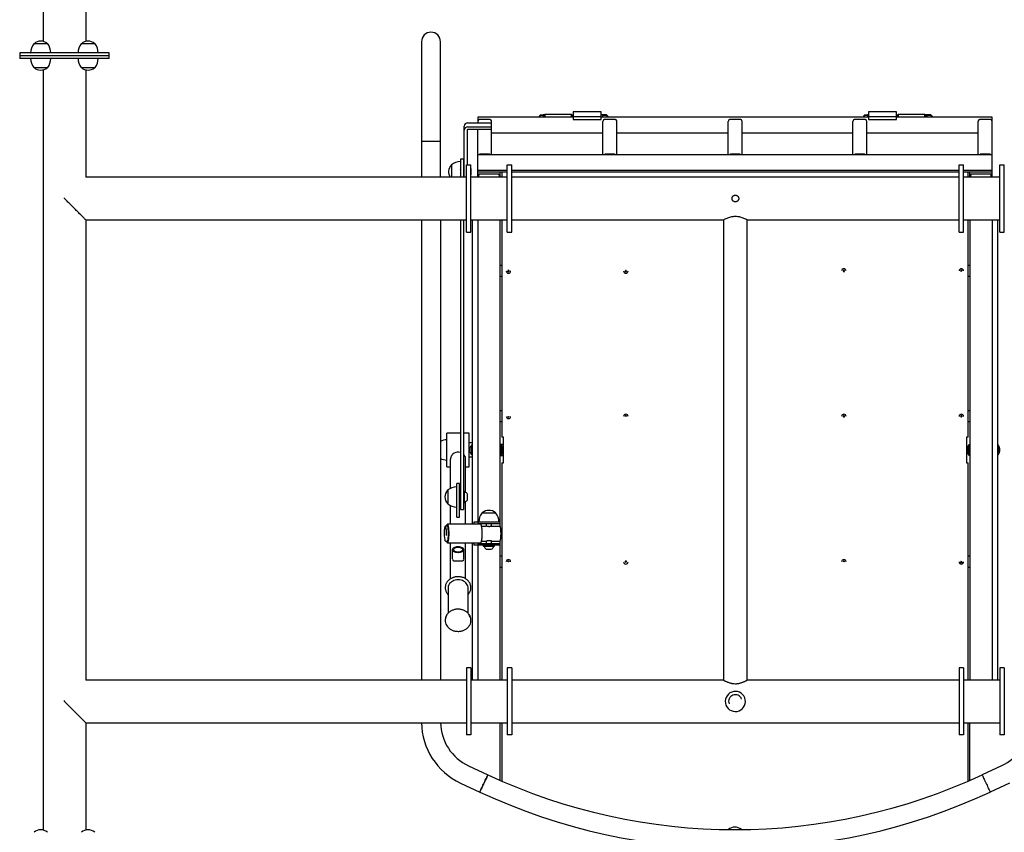
# Model space of a CAD drawing. Units: millimetres. Extents: x -3500 to 3500, y -3500 to 3500.
# Drawn here: x -1280 to 481, y -684 to 769 of the extents above; entities that cross this region are included whole.
import ezdxf

# ---------------------------------------------------------------- set-up
doc = ezdxf.new("R2010")
doc.units = ezdxf.units.MM

msp = doc.modelspace()

# ---------------------------------------------------------------- linework, layer by layer
at = {"color": 7, "linetype": 'Continuous', "lineweight": 25}
for p, q in [((-1238, 1453.8), (-1238, 730.4)), ((-1162, 1453.8), (-1162, 730.4)), ((-1230.1, 726.1), (-1254.8, 726.1)), ((-1254.4, 726.3), (-1254.4, 726.1)), ((-1230.4, 726.1), (-1230.4, 726.3)), ((-1145.2, 726.1), (-1169.9, 726.1)), ((-1169.6, 726.3), (-1169.6, 726.1)), ((-1145.6, 726.1), (-1145.6, 726.3)), ((-561.4, 730), (-561.4, 487.7)), ((-527.4, 487.7), (-527.4, 730)), ((-1280, 710), (-1280, 700)), ((-1120, 710), (-1280, 710)), ((-1120, 705), (-1280, 705)), ((-1120, 700), (-1120, 710)), ((-1120, 700), (-1280, 700)), ((-1254.8, 684.1), (-1230.1, 684.1)), ((-1254.4, 684.1), (-1254.4, 683.9)), ((-1238, 679.8), (-1238, -679.8)), ((-1230.4, 683.9), (-1230.4, 684.1)), ((-1169.9, 684.1), (-1145.2, 684.1)), ((-1169.6, 684.1), (-1169.6, 683.9)), ((-1162, 679.8), (-1162, 487.7)), ((-1145.6, 683.9), (-1145.6, 684.1)), ((-349.3, 598.8), (-350.3, 597.1)), ((-344.4, 598.8), (-349.3, 598.8)), ((-349.3, 598.7), (-349.3, 598.8)), ((-343.9, 600), (-343.9, 594.9)), ((-343.9, 600), (-341.9, 600)), ((-340.9, 600), (-341.9, 599)), ((-341.9, 600), (-341.9, 595)), ((-292.9, 600), (-340.9, 600)), ((-340.9, 600), (-340.9, 594.9)), ((-291.9, 599), (-292.9, 600)), ((-292.9, 594.9), (-292.9, 600)), ((-291.9, 599), (-291.9, 595)), ((-289.9, 604.8), (-289.9, 591.2)), ((-239.9, 604.8), (-289.9, 604.8)), ((-239.9, 591.2), (-239.9, 604.8)), ((-239.9, 600), (-237.9, 600)), ((-237.9, 600), (-237.9, 595)), ((-237.7, 598.6), (-237.3, 599)), ((-237.3, 599), (-237.3, 598.5)), ((-230.5, 599), (-237.3, 599)), ((-230.5, 599), (-230.5, 598.5)), ((-230.1, 598.6), (-230.5, 599)), ((230.7, 598.8), (229.7, 597.1)), ((235.6, 598.8), (230.7, 598.8)), ((230.7, 598.7), (230.7, 598.8)), ((236.1, 600), (236.1, 594.9)), ((236.1, 600), (238.1, 600)), ((238.1, 604.8), (238.1, 591.2)), ((288.1, 604.8), (238.1, 604.8)), ((288.1, 591.2), (288.1, 604.8)), ((291.1, 600), (290.1, 599)), ((290.1, 595), (290.1, 599)), ((339.1, 600), (291.1, 600)), ((291.1, 600), (291.1, 594.9)), ((340.1, 599), (339.1, 600)), ((339.1, 594.9), (339.1, 600)), ((340.1, 600), (340.1, 595)), ((340.1, 600), (342.1, 600)), ((342.1, 600), (342.1, 595)), ((342.3, 598.6), (342.7, 599)), ((342.7, 599), (342.7, 598.5)), ((349.5, 599), (342.7, 599)), ((349.5, 599), (349.5, 598.5)), ((349.9, 598.6), (349.5, 599)), ((-478.9, 584.8), (-435.9, 584.8)), ((-289.9, 594.9), (-460.9, 594.9)), ((-460.9, 594.9), (-460.9, 584.8)), ((-439.9, 591.2), (-456.9, 591.2)), ((-435.9, 528), (-435.9, 587.2)), ((-350.3, 594.9), (-350.3, 597.1)), ((-349.3, 598.7), (-344.4, 598.7)), ((-289.9, 595), (-291.9, 595)), ((-289.9, 596.1), (-239.9, 596.1)), ((-289.9, 591.2), (-239.9, 591.2)), ((238.1, 594.9), (-239.9, 594.9)), ((-237.7, 598.6), (-237.9, 598.3)), ((-237.3, 598.5), (-230.5, 598.5)), ((-236.9, 528), (-236.9, 587.2)), ((-215.9, 591.2), (-232.9, 591.2)), ((-229.9, 598.3), (-230.1, 598.6)), ((-229.9, 598.3), (-229.9, 595)), ((-228.5, 597.2), (-229.9, 597.2)), ((-227.9, 596.7), (-227.9, 594.9)), ((-225.4, 595), (-227.9, 595)), ((-225.3, 594.9), (-225.4, 595)), ((-225.4, 594.9), (-225.4, 595)), ((-211.9, 528), (-211.9, 587.2)), ((-12.9, 528), (-12.9, 587.2)), ((8.1, 591.2), (-8.9, 591.2)), ((12.1, 528), (12.1, 587.2)), ((210.1, 528), (210.1, 587.2)), ((231.1, 591.2), (214.1, 591.2)), ((229.7, 594.9), (229.7, 597.1)), ((230.7, 598.7), (235.6, 598.7)), ((235.1, 528), (235.1, 587.2)), ((238.1, 596.1), (288.1, 596.1)), ((238.1, 591.2), (288.1, 591.2)), ((290.1, 595), (288.1, 595)), ((459.1, 594.9), (288.1, 594.9)), ((342.3, 598.6), (342.1, 598.3)), ((342.7, 598.5), (349.5, 598.5)), ((350.1, 598.3), (349.9, 598.6)), ((350.1, 598.3), (350.1, 595)), ((351.5, 597.2), (350.1, 597.2)), ((352.1, 596.7), (352.1, 594.9)), ((354.6, 595), (352.1, 595)), ((354.7, 594.9), (354.6, 595)), ((354.6, 594.9), (354.6, 595)), ((434.1, 528), (434.1, 587.2)), ((455.1, 591.2), (438.1, 591.2)), ((459.1, 487.7), (459.1, 594.9)), ((-484.9, 487.7), (-484.9, 578.9)), ((-479.9, 571.9), (-479.9, 509.7)), ((-478.9, 577.9), (-435.9, 577.9)), ((-435.9, 572.9), (-478.9, 572.9)), ((-460.9, 487.7), (-460.9, 572.9)), ((-435.9, 567.2), (-236.9, 567.2)), ((-211.9, 567.2), (-12.9, 567.2)), ((12.1, 567.2), (210.1, 567.2)), ((235.1, 567.2), (434.1, 567.2)), ((-561.4, 552), (-527.4, 552)), ((-439.9, 528.7), (-456.9, 528.7)), ((-215.9, 528.7), (-232.9, 528.7)), ((8.1, 528.7), (-8.9, 528.7)), ((231.1, 528.7), (214.1, 528.7)), ((455.1, 528.7), (438.1, 528.7)), ((-491.9, 515.4), (-491.9, 487.7)), ((-486.4, 519.8), (-491.4, 519.8)), ((-491.4, 519.8), (-491.4, 487.7)), ((-486.4, 519.8), (-486.4, 487.7)), ((459.1, 528), (-460.9, 528)), ((-508, 509.6), (-508.2, 509.6)), ((-508, 510), (-508, 487.7)), ((-484.9, 507.6), (-486.4, 507.6)), ((-481, 509.7), (-473, 509.7)), ((-481, 389.7), (-481, 509.7)), ((-473, 389.7), (-473, 509.7)), ((-472.4, 492.6), (-472.4, 502.6)), ((-460.9, 500.3), (-408, 500.3)), ((-408, 499.7), (-460.9, 499.7)), ((-408, 496.7), (-460.9, 496.7)), ((-459, 494), (-459.4, 487.7)), ((-459, 494), (-422.8, 494)), ((-422.8, 494), (-422.4, 487.7)), ((-420.9, 487.7), (-420.9, 496.7)), ((-417.9, 496.7), (-417.9, 487.7)), ((-408, 509.7), (-400, 509.7)), ((-408, 389.7), (-408, 509.7)), ((-400, 389.7), (-400, 509.7)), ((-400, 500.3), (400, 500.3)), ((400, 499.7), (-400, 499.7)), ((400, 496.7), (-400, 496.7)), ((400, 509.7), (408, 509.7)), ((400, 389.7), (400, 509.7)), ((408, 389.7), (408, 509.7)), ((408, 500.3), (459.1, 500.3)), ((459.1, 499.7), (408, 499.7)), ((459.1, 496.7), (408, 496.7)), ((416.1, 487.7), (416.1, 496.7)), ((419.1, 487.7), (419.1, 496.7)), ((421, 494), (420.6, 487.7)), ((421, 494), (457.2, 494)), ((457.6, 487.7), (457.2, 494)), ((473, 509.7), (481, 509.7)), ((473, 389.7), (473, 509.7)), ((481, 389.7), (481, 509.7)), ((-481, 487.7), (-1162, 487.7)), ((-491.5, 492.6), (-491.4, 492.6)), ((-408, 487.7), (-473, 487.7)), ((400, 487.7), (-400, 487.7)), ((473, 487.7), (408, 487.7)), ((-1200, 449.7), (-1200, 451)), ((-1162, 411.7), (-481, 411.7)), ((-1162, 411.7), (-1162, -411.7)), ((-561.4, 411.7), (-561.4, -411.7)), ((-527.4, 411.7), (-527.4, -411.7)), ((-491.4, 411.7), (-491.4, -106.2)), ((-486.4, 411.7), (-486.4, -106.2)), ((-473, 411.7), (-408, 411.7)), ((-470.9, 411.7), (-470.9, -133)), ((-460.9, 411.7), (-460.9, -133)), ((-420.9, -136.1), (-420.9, 411.7)), ((-417.9, 411.7), (-417.9, 23)), ((-400, 411.7), (-21, 411.7)), ((-21, 411.7), (-21, -411.7)), ((21, -411.7), (21, 411.7)), ((21, 411.7), (400, 411.7)), ((408, 411.7), (473, 411.7)), ((416.1, 23), (416.1, 411.7)), ((419.1, 411.7), (419.1, -411.7)), ((459.1, 411.7), (459.1, -411.7)), ((469.1, 411.7), (469.1, -411.7)), ((-481, 389.7), (-473, 389.7)), ((-408, 389.7), (-400, 389.7)), ((400, 389.7), (408, 389.7)), ((473, 389.7), (481, 389.7)), ((-417.9, 330), (-420.9, 330)), ((419.1, 330), (416.1, 330)), ((-417.9, 310), (-420.9, 310)), ((419.1, 310), (416.1, 310)), ((-417.9, 70), (-420.9, 70)), ((419.1, 70), (416.1, 70)), ((-417.9, 50), (-420.9, 50)), ((419.1, 50), (416.1, 50)), ((-491.4, 30), (-515.9, 30)), ((-515.9, -30), (-515.9, 30)), ((-475.9, 30), (-486.4, 30)), ((-475.9, -30), (-475.9, 30)), ((-414.9, 23), (-417.9, 23)), ((-414.9, -23), (-414.9, 23)), ((413.1, 23), (413.1, -23)), ((416.1, 23), (413.1, 23)), ((-470.9, 12.5), (-475.9, 12.5)), ((-471.6, -9), (-471.6, 9)), ((-470.9, 9), (-471.6, 9)), ((-415.9, 10), (-420.9, 10)), ((-419.1, 9.2), (-420.9, 9.2)), ((-418.1, 7.2), (-419.1, 9.2)), ((-419.1, 9.2), (-419.1, -9.3)), ((-418.1, 7.2), (-418.1, -7.3)), ((-415.9, 10), (-415.9, -10)), ((417.3, 9.2), (416.3, 7.2)), ((416.3, -7.3), (416.3, 7.2)), ((419.1, 9.2), (417.3, 9.2)), ((417.3, -9.3), (417.3, 9.2)), ((469.8, 9), (469.1, 9)), ((469.8, 9), (469.8, -9)), ((-509.4, -68.5), (-509.4, -16.4)), ((-482.4, -76.1), (-482.4, -16.4)), ((-475.9, -12.5), (-470.9, -12.5)), ((-470.9, -9), (-471.6, -9)), ((-420.9, -9.3), (-419.1, -9.3)), ((-420.9, -10), (-415.9, -10)), ((-419.1, -9.3), (-418.1, -7.3)), ((416.3, -7.3), (417.3, -9.3)), ((417.3, -9.3), (419.1, -9.3)), ((469.1, -9), (469.8, -9)), ((-515.9, -30), (-509.4, -30)), ((-482.4, -30), (-475.9, -30)), ((-417.9, -23), (-417.9, -411.7)), ((-417.9, -23), (-414.9, -23)), ((413.1, -23), (416.1, -23)), ((416.1, -411.7), (416.1, -23)), ((-493.4, -60.2), (-498.4, -60.2)), ((-498.4, -120.1), (-498.4, -60.2)), ((-493.4, -120.1), (-493.4, -60.2)), ((-514.5, -72.1), (-514.7, -72.1)), ((-514.5, -71.7), (-514.5, -96.4)), ((-491.4, -74.1), (-493.4, -74.1)), ((-484.4, -74.1), (-486.4, -74.1)), ((-484.4, -94.1), (-484.4, -74.1)), ((-478.9, -89.1), (-478.9, -79.1)), ((-514.7, -96.1), (-514.5, -96.1)), ((-509.4, -133), (-509.4, -99.6)), ((-493.4, -94.1), (-491.4, -94.1)), ((-486.4, -94.1), (-484.4, -94.1)), ((-482.4, -133), (-482.4, -92.1)), ((-498.4, -120.1), (-493.4, -120.1)), ((-491.4, -106.2), (-486.4, -106.2)), ((-428.5, -112.9), (-453.3, -112.9)), ((-452.9, -112.7), (-452.9, -112.9)), ((-428.9, -112.9), (-428.9, -112.7)), ((-515.6, -136.1), (-518, -136.1)), ((-455.7, -133), (-515.1, -133)), ((-515.1, -136), (-514.8, -136.1)), ((-467.9, -129), (-467.9, -133)), ((-420.9, -129), (-467.9, -129)), ((-420.9, -132), (-460.9, -132)), ((-455.7, -133), (-455.4, -133.2)), ((-454.3, -136), (-446.3, -136)), ((-445.9, -132), (-445.9, -136.1)), ((-435.9, -136.3), (-435.9, -132)), ((-435.5, -136), (-421.1, -136)), ((-518, -162.9), (-515.6, -162.9)), ((-515.1, -166), (-455.7, -166)), ((-509.4, -230.4), (-509.4, -166)), ((-482.4, -230.4), (-482.4, -166)), ((-470.9, -166), (-470.9, -411.7)), ((-467.9, -166), (-467.9, -170)), ((-420.9, -170), (-467.9, -170)), ((-460.9, -166), (-460.9, -411.7)), ((-460.9, -167), (-420.9, -167)), ((-454.3, -163), (-446.3, -163)), ((-450.9, -170), (-450.9, -172)), ((-450.9, -172), (-430.9, -172)), ((-445.9, -162.9), (-445.9, -167)), ((-435.9, -167), (-435.9, -162.7)), ((-435.5, -163), (-421.1, -163)), ((-430.9, -172), (-430.9, -170)), ((-420.9, -411.7), (-420.9, -162.9)), ((-505.9, -195), (-505.9, -178.2)), ((-485.9, -195), (-485.9, -178.2)), ((-445.9, -177.5), (-435.9, -177.5)), ((-417.9, -190), (-420.9, -190)), ((419.1, -190), (416.1, -190)), ((-417.9, -210), (-420.9, -210)), ((419.1, -210), (416.1, -210)), ((-513.9, -247.3), (-513.9, -292.1)), ((-477.9, -292.1), (-477.9, -247.3)), ((-518.9, -304.3), (-518.9, -305)), ((-472.9, -304.3), (-472.9, -303.6)), ((-472.9, -305), (-472.9, -304.3)), ((-481, -389.7), (-481, -509.7)), ((-473, -389.7), (-481, -389.7)), ((-473, -389.7), (-473, -509.7)), ((-408, -389.7), (-408, -509.7)), ((-400, -389.7), (-408, -389.7)), ((-400, -389.7), (-400, -509.7)), ((400, -389.7), (400, -509.7)), ((408, -389.7), (400, -389.7)), ((408, -389.7), (408, -509.7)), ((481, -389.7), (473, -389.7)), ((473, -389.7), (473, -509.7)), ((481, -389.7), (481, -509.7)), ((-481, -411.7), (-1162, -411.7)), ((-408, -411.7), (-473, -411.7)), ((-21, -411.7), (-400, -411.7)), ((400, -411.7), (21, -411.7)), ((473, -411.7), (408, -411.7)), ((-1200, -449.7), (-1200, -448.3)), ((-1162, -487.7), (-481, -487.7)), ((-1162, -487.7), (-1162, -679.8)), ((-473, -487.7), (-408, -487.7)), ((-420.9, -590.8), (-420.9, -487.7)), ((-417.9, -487.7), (-417.9, -592.1)), ((-400, -487.7), (400, -487.7)), ((408, -487.7), (473, -487.7)), ((416.1, -592.2), (416.1, -487.7)), ((419.1, -590.9), (419.1, -487.7)), ((-473, -509.7), (-481, -509.7)), ((-400, -509.7), (-408, -509.7)), ((408, -509.7), (400, -509.7)), ((481, -509.7), (473, -509.7)), ((-477.2, -564.8), (-442.7, -580.9)), ((475.7, -564.8), (441.3, -580.9)), ((-491.5, -595.7), (-457.1, -611.7)), ((490.1, -595.6), (455.6, -611.7))]:
    msp.add_line(p, q, dxfattribs=at)
at = {"color": 7, "linetype": 'Continuous', "lineweight": 25, "flags": 128}
for points in [[(-472.4, 502.6), (-472.9, 503.2), (-473, 503.4)], [(-473, 491.9), (-472.9, 492), (-472.4, 492.6)], [(-518.5, -137.6), (-518.5, -137.6), (-518.2, -138.4), (-517.9, -139.5), (-517.7, -140.9), (-517.5, -142.6), (-517.3, -144.5), (-517.2, -146.6), (-517.2, -148.7), (-517.2, -150.9), (-517.3, -153)], [(-516.5, -136.1), (-516.5, -135.9), (-516.1, -134.6), (-515.8, -133.7), (-515.4, -133.2), (-515.1, -133), (-514.7, -133.2)], [(-514.7, -133.2), (-514.4, -133.7), (-514, -134.6), (-513.7, -135.9), (-513.4, -137.4), (-513.2, -139.2), (-513, -141.2), (-512.8, -143.5), (-512.7, -145.8), (-512.6, -148.3), (-512.6, -150.7), (-512.7, -153.2), (-512.8, -155.5), (-513, -157.7), (-513.2, -159.8), (-513.4, -161.6), (-513.7, -163.1), (-514, -164.4), (-514.3, -165.3), (-514.7, -165.8), (-515.1, -166), (-515.4, -165.8)], [(-514.8, -136.1), (-514.5, -136.7), (-514.1, -137.5), (-513.9, -138.7), (-513.6, -140.2), (-513.4, -141.9), (-513.3, -143.9), (-513.1, -146), (-513.1, -148.2), (-513.1, -150.4), (-513.1, -152.6), (-513.2, -154.7), (-513.4, -156.7), (-513.6, -158.5), (-513.8, -160), (-514.1, -161.3), (-514.4, -162.2), (-514.7, -162.8), (-515, -163), (-515.4, -162.9)], [(-515.1, -163), (-514.7, -162.8), (-514.4, -162.3), (-514.1, -161.4), (-513.8, -160.2), (-513.6, -158.6), (-513.4, -156.9), (-513.2, -154.9), (-513.1, -152.8), (-513.1, -150.6), (-513.1, -148.4), (-513.1, -146.2), (-513.2, -144.1), (-513.4, -142.1), (-513.6, -140.4), (-513.8, -138.8), (-514.1, -137.6), (-514.4, -136.7), (-514.7, -136.2), (-515.1, -136)], [(-455.4, -133.2), (-455, -133.7), (-454.7, -134.6), (-454.4, -135.9), (-454.1, -137.4), (-453.8, -139.2), (-453.6, -141.2), (-453.5, -143.5), (-453.3, -145.8), (-453.3, -148.3), (-453.3, -150.7), (-453.3, -153.2), (-453.5, -155.5), (-453.6, -157.7), (-453.8, -159.8), (-454.1, -161.6), (-454.4, -163.1), (-454.7, -164.4), (-455, -165.3), (-455.4, -165.8), (-455.7, -166), (-455.7, -166)], [(-421.1, -163), (-420.8, -162.8), (-420.5, -162.3), (-420.2, -161.4), (-419.9, -160.2), (-419.6, -158.6), (-419.4, -156.9), (-419.3, -154.9), (-419.2, -152.8), (-419.1, -150.6), (-419.1, -148.4), (-419.2, -146.2), (-419.3, -144.1), (-419.4, -142.1), (-419.6, -140.4), (-419.9, -138.8), (-420.2, -137.6), (-420.5, -136.7), (-420.8, -136.2), (-421.1, -136)], [(-505.9, -178.2), (-505.7, -177.2), (-505.1, -176.2), (-504.2, -175.2), (-503, -174.4), (-501.5, -173.7), (-499.7, -173.2), (-497.9, -172.9), (-495.9, -172.8), (-493.9, -172.9), (-492.1, -173.2), (-490.3, -173.7), (-488.8, -174.4), (-487.6, -175.2), (-486.7, -176.2), (-486.1, -177.2), (-485.9, -178.2)], [(-503.9, -178.2), (-503.7, -177.3), (-503.1, -176.3), (-502.2, -175.5), (-500.9, -174.8), (-499.4, -174.3), (-497.7, -174), (-495.9, -173.9), (-494.1, -174), (-492.4, -174.3), (-490.9, -174.8), (-489.6, -175.5), (-488.7, -176.3), (-488.1, -177.3), (-487.9, -178.2)], [(-485.9, -178.2), (-486.1, -179.3), (-486.7, -180.3), (-487.6, -181.3), (-488.8, -182.1), (-490.3, -182.8), (-492.1, -183.3), (-493.9, -183.6), (-495.9, -183.7), (-497.9, -183.6), (-499.7, -183.3), (-501.5, -182.8), (-503, -182.1), (-504.2, -181.3), (-505.1, -180.3), (-505.7, -179.3), (-505.9, -178.2)], [(-487.9, -178.2), (-488.1, -179.2), (-488.7, -180.1), (-489.6, -181), (-490.9, -181.7), (-492.4, -182.2), (-494.1, -182.5), (-495.9, -182.6), (-497.7, -182.5), (-499.4, -182.2), (-500.9, -181.7), (-502.2, -181), (-503.1, -180.1), (-503.7, -179.2), (-503.9, -178.2)], [(-477.9, -247.3), (-478.1, -245.3), (-478.6, -243.2), (-479.5, -241.1), (-480.7, -239.3), (-482.2, -237.5), (-484, -236), (-486.1, -234.7), (-488.3, -233.7), (-490.7, -232.9), (-493.2, -232.4), (-495.8, -232.3), (-498.4, -232.4), (-500.9, -232.9), (-503.3, -233.6), (-505.6, -234.6), (-507.6, -235.9), (-509.4, -237.4), (-511, -239.1), (-512.2, -241)], [(-475.1, -313.2), (-475, -313.2), (-475, -313.1)], [(-442.7, -580.9), (-442.8, -581.1), (-443, -581.6), (-443.4, -582.4), (-444, -583.6), (-444.6, -585), (-445.4, -586.7), (-446.3, -588.6), (-447.3, -590.7), (-448.3, -592.9), (-449.4, -595.2), (-450.4, -597.5), (-451.5, -599.7), (-452.5, -601.9), (-453.5, -604), (-454.4, -605.9), (-455.2, -607.6), (-455.8, -609), (-456.4, -610.2), (-456.8, -611), (-457, -611.6), (-457.1, -611.7)], [(-457.1, -611.7), (-457, -611.6), (-456.8, -611), (-456.4, -610.2), (-455.8, -609), (-455.2, -607.6), (-454.4, -605.9), (-453.5, -604), (-452.5, -601.9), (-451.5, -599.7), (-450.4, -597.5), (-449.4, -595.2), (-448.3, -592.9), (-447.3, -590.7), (-446.3, -588.6), (-445.4, -586.7), (-444.6, -585), (-444, -583.6), (-443.4, -582.4), (-443, -581.6), (-442.8, -581.1), (-442.7, -580.9)], [(441.3, -580.9), (441.4, -581), (441.6, -581.6), (442, -582.4), (442.5, -583.5), (443.2, -585), (444, -586.7), (444.9, -588.6), (445.8, -590.6), (446.9, -592.8), (447.9, -595.1), (449, -597.4), (450.1, -599.7), (451.1, -601.9), (452.1, -604), (452.9, -605.9), (453.7, -607.6), (454.4, -609), (454.9, -610.2), (455.3, -611), (455.6, -611.5), (455.6, -611.7)], [(441.3, -580.9), (441.4, -581), (441.6, -581.6), (442, -582.4), (442.5, -583.5), (443.2, -585), (444, -586.7), (444.9, -588.6), (445.8, -590.6), (446.9, -592.8), (447.9, -595.1), (449, -597.4), (450.1, -599.7), (451.1, -601.9), (452.1, -604), (452.9, -605.9), (453.7, -607.6), (454.4, -609), (454.9, -610.2), (455.3, -611), (455.6, -611.5), (455.6, -611.7)]]:
    msp.add_lwpolyline(points, dxfattribs=at)
at = {"color": 7, "linetype": 'Continuous', "lineweight": 25}
for centre, radius, start, end in [((-544.4, 730), 17, 0, 180), ((-1234.2, 710), 26.2, 142.263, 179.5594), ((-1254.8, 725.9), 0.2, 90, 142.263), ((-1242.4, 713), 18, 48.4769, 131.5231), ((-1254.2, 726.3), 0.2, 131.5231, 180), ((-1230.6, 726.3), 0.2, 360, 48.4769), ((-1230.1, 725.9), 0.2, 37.737, 90), ((-1250.6, 710), 26.2, 0.4406, 37.737), ((-1149.4, 710), 26.2, 142.263, 179.5594), ((-1169.9, 725.9), 0.2, 90, 142.263), ((-1169.4, 726.3), 0.2, 131.5231, 180), ((-1157.6, 713), 18, 48.4769, 131.5231), ((-1145.8, 726.3), 0.2, 360, 48.4769), ((-1145.2, 725.9), 0.2, 37.737, 90), ((-1165.8, 710), 26.2, 0.4406, 37.737), ((-1260.2, 710.2), 0.2, 179.5594, 270), ((-1224.6, 710.2), 0.2, 270, 0.4406), ((-1175.4, 710.2), 0.2, 179.5594, 270), ((-1139.8, 710.2), 0.2, 270, 0.4406), ((-1234.2, 700.2), 26.2, 180.4406, 217.737), ((-1250.6, 700.2), 26.2, 322.263, 359.5594), ((-1149.4, 700.2), 26.2, 180.4406, 217.737), ((-1165.8, 700.2), 26.2, 322.263, 359.5594), ((-1254.8, 684.3), 0.2, 217.737, 270), ((-1254.2, 683.9), 0.2, 180, 228.4769), ((-1242.4, 697.2), 18, 228.4769, 311.5231), ((-1230.6, 683.9), 0.2, 311.5231, 360), ((-1230.1, 684.3), 0.2, 270, 322.263), ((-1169.9, 684.3), 0.2, 217.737, 270), ((-1169.4, 683.9), 0.2, 180, 228.4769), ((-1157.6, 697.2), 18, 228.4769, 311.5231), ((-1145.8, 683.9), 0.2, 311.5231, 360), ((-1145.2, 684.3), 0.2, 270, 322.263), ((-344.4, 598.3), 0.5, 0, 90), ((235.6, 598.3), 0.5, 0, 90), ((-478.9, 578.8), 5.95, 89.5648, 179.5581), ((-456.9, 587.2), 3.97, 89.5648, 179.5581), ((-439.9, 587.2), 3.97, 0.4419, 90.4352), ((-232.9, 587.2), 3.97, 89.5648, 179.5581), ((-228.5, 596.7), 0.55, 0, 90), ((-215.9, 587.2), 3.97, 0.4419, 90.4352), ((-8.9, 587.2), 3.97, 89.5648, 179.5581), ((8.1, 587.2), 3.97, 0.4419, 90.4352), ((214.1, 587.2), 3.97, 89.5648, 179.5581), ((231.1, 587.2), 3.97, 0.4419, 90.4352), ((351.5, 596.7), 0.55, 0, 90), ((438.1, 587.2), 3.97, 89.5648, 179.5581), ((455.1, 587.2), 3.97, 0.4419, 90.4352), ((-478.9, 571.9), 5.95, 89.5648, 179.5581), ((-478.9, 571.9), 0.992, 89.5648, 179.5581), ((-456.9, 524.6), 4.04, 89.9691, 122.5117), ((-439.9, 524.6), 4.04, 57.4883, 90.0309), ((-232.9, 524.6), 4.04, 89.9691, 122.5117), ((-215.9, 524.6), 4.04, 57.4883, 90.0309), ((-8.9, 524.6), 4.04, 89.9691, 122.5117), ((8.1, 524.6), 4.04, 57.4883, 90.0309), ((214.1, 524.6), 4.04, 89.9691, 122.5117), ((231.1, 524.6), 4.04, 57.4883, 90.0309), ((438.1, 524.6), 4.04, 89.9691, 122.5117), ((455.1, 524.6), 4.04, 57.4883, 90.0309), ((-491.9, 489.4), 26.2, 90.4406, 127.737), ((-492.1, 515.4), 0.2, 0, 90.4406), ((-494.9, 497.6), 18, 138.4769, 213.5608), ((-508.2, 509.4), 0.2, 90, 138.4769), ((-507.8, 510), 0.2, 127.737, 180), ((-405.9, 320), 4, 180, 0), ((-405.9, 320), 1.37, 180, 0), ((-405.9, 320), 1.33, 0, 180), ((-405.9, 320), 1.05, 0, 180), ((-405.9, 320), 0.85, 0, 180), ((-195.9, 320), 4, 180, 0), ((-195.9, 320), 1.37, 180, 0), ((-195.9, 320), 1.33, 180, 0), ((-195.9, 320), 1.05, 180, 0), ((-195.9, 320), 0.85, 0, 180), ((194.1, 320), 4, 0, 180), ((194.1, 320), 1.37, 0, 180), ((194.1, 320), 1.33, 180, 0), ((194.1, 320), 1.05, 180, 0), ((194.1, 320), 0.85, 180, 0), ((404.1, 320), 4, 0, 180), ((404.1, 320), 1.37, 0, 180), ((404.1, 320), 1.33, 0, 180), ((404.1, 320), 1.05, 0, 180), ((404.1, 320), 0.85, 180, 0), ((-405.9, 60), 4, 180, 0), ((-405.9, 60), 1.37, 180, 0), ((-405.9, 60), 1.33, 180, 0), ((-405.9, 60), 1.05, 180, 0), ((-405.9, 60), 0.85, 180, 0), ((-195.9, 60), 4, 0, 180), ((-195.9, 60), 1.37, 0, 180), ((-195.9, 60), 1.33, 0, 180), ((-195.9, 60), 1.05, 0, 180), ((-195.9, 60), 0.85, 360, 180), ((194.1, 60), 4, 0, 180), ((194.1, 60), 1.37, 0, 180), ((194.1, 60), 1.33, 180, 0), ((194.1, 60), 1.05, 180, 0), ((194.1, 60), 0.85, 0, 180), ((404.1, 60), 4, 0, 180), ((404.1, 60), 1.37, 0, 180), ((404.1, 60), 1.33, 0, 180), ((404.1, 60), 1.05, 0, 180), ((404.1, 60), 0.85, 180, 0), ((-515.9, -8.2), 26.2, 90.4406, 116.0297), ((-516.1, 17.8), 0.2, 360, 90.4406), ((-460.9, 0), 14, 139.9948, 220.0052), ((459.1, 0), 14, 319.9948, 40.0052), ((-515.9, 8.2), 26.2, 243.9703, 269.5594), ((-495.9, -19.6), 15.7, 73.4336, 116.7153), ((-516.1, -17.8), 0.2, 269.5594, 0), ((-498.4, -92.3), 26.2, 90.4406, 127.737), ((-498.6, -66.3), 0.2, 0, 90.4406), ((-501.4, -84.1), 18, 138.4769, 221.5231), ((-514.7, -72.3), 0.2, 90, 138.4769), ((-514.3, -71.7), 0.2, 127.737, 180), ((-484, -75.8), 0.352, 72.7985, 180), ((-486.8, -84.8), 9.8, 35.8587, 72.7985), ((-514.7, -95.9), 0.2, 221.5231, 270), ((-514.3, -96.4), 0.2, 180, 232.263), ((-498.4, -75.9), 26.2, 232.263, 269.5594), ((-498.6, -101.9), 0.2, 269.5594, 0), ((-484, -92.3), 0.352, 180, 287.2015), ((-486.8, -83.3), 9.8, 287.2015, 324.1413), ((-432.7, -129), 26.2, 142.263, 179.5594), ((-453.3, -113.1), 0.2, 90, 142.263), ((-452.7, -112.7), 0.2, 131.5231, 180), ((-440.9, -126), 18, 48.4769, 131.5231), ((-429.1, -112.7), 0.2, 360, 48.4769), ((-428.5, -113.1), 0.2, 37.737, 90), ((-449.1, -129), 26.2, 0.4406, 37.737), ((-458.7, -128.8), 0.2, 179.5594, 270), ((-423.1, -128.8), 0.2, 270, 0.4406), ((-470.5, -150), 50.4, 175.526, 192.5872), ((-508.8, -161.8), 7.76, 188.5112, 211.5937), ((-449.2, -172.4), 0.352, 90, 197.2015), ((-440.2, -169.6), 9.8, 197.2015, 234.1413), ((-441.6, -169.6), 9.8, 305.8587, 342.7985), ((-432.6, -172.4), 0.352, 342.7985, 90), ((-501.7, -194.7), 4.23, 184.2676, 238.3952), ((-490.1, -194.7), 4.23, 301.6048, 355.7324), ((-405.9, -200), 4, 0, 180), ((-405.9, -200), 1.37, 0, 180), ((-405.9, -200), 1.33, 0, 180), ((-405.9, -200), 1.05, 0, 180), ((-405.9, -200), 0.85, 360, 180), ((-195.9, -200), 4, 180, 0), ((-195.9, -200), 1.37, 0, 180), ((-195.9, -200), 1.33, 0, 180), ((-195.9, -200), 1.05, 0, 180), ((-195.9, -200), 0.85, 180, 0), ((194.1, -200), 4, 0, 180), ((194.1, -200), 1.37, 0, 180), ((194.1, -200), 1.33, 0, 180), ((194.1, -200), 1.05, 0, 180), ((194.1, -200), 0.85, 360, 180), ((404.1, -200), 4, 180, 0), ((404.1, -200), 1.37, 180, 0), ((404.1, -200), 1.33, 180, 0), ((404.1, -200), 1.05, 180, 0), ((404.1, -200), 0.85, 360, 180), ((-500.9, -247.4), 13, 150.6687, 179.8511), ((-502.2, -305), 16.7, 150.9727, 219.5664), ((-489.6, -305), 16.7, 330.9727, 39.5664), ((0, -449.7), 18, 21.2048, 201.2048), ((0, -449.7), 12, 21.2048, 201.2048), ((0, -449.7), 18, 201.2048, 21.2048), ((-440.4, -486), 121, 180.7909, 245), ((-440.4, -486), 87, 181.1, 245), ((438.9, -486), 87, 295.0054, 358.8726), ((-0.8, 366.9), 1045.8, 245, 295.0054), ((-0.8, 366.9), 1079.8, 245, 295.0054), ((-1242.4, -697.2), 18, 48.4769, 131.5231), ((-1157.6, -697.2), 18, 48.4769, 131.5231), ((-0.9, -691.9), 17.5, 48.2729, 131.7133)]:
    msp.add_arc(centre, radius, start, end, dxfattribs=at)
for points, knots in [([(-349.3, 594.9), (-349.3, 594.9), (-349.4, 595), (-349.5, 595.2), (-349.5, 595.4), (-349.6, 595.6), (-349.7, 595.9), (-349.7, 596.3), (-349.8, 596.8), (-349.7, 597.3), (-349.7, 597.8), (-349.5, 598.2), (-349.4, 598.6), (-349.3, 598.7)], [0, 0, 0, 0, 0.051054, 0.101398, 0.151174, 0.20053, 0.249629, 0.374576, 0.498174, 0.622988, 0.748932, 0.87281, 1, 1, 1, 1]), ([(-344.4, 598.7), (-344.4, 598.7), (-344.4, 598.7), (-344.3, 598.7), (-344.3, 598.7), (-344.2, 598.7), (-344.2, 598.7), (-344.1, 598.6), (-344.1, 598.6), (-344.1, 598.6), (-344, 598.5), (-344, 598.5), (-344, 598.4), (-343.9, 598.3), (-343.9, 598.2), (-343.9, 598), (-343.9, 598)], [0, 0, 0, 0, 0.026967, 0.054802, 0.08436, 0.116352, 0.15133, 0.189702, 0.231766, 0.277731, 0.327743, 0.3819, 0.440266, 0.502878, 0.73326, 1, 1, 1, 1]), ([(-343.9, 595.6), (-343.9, 595.6), (-343.9, 595.5), (-343.9, 595.4), (-343.9, 595.3), (-344, 595.2), (-344, 595.1), (-344.1, 595), (-344.1, 595), (-344.2, 594.9), (-344.2, 594.9), (-344.3, 594.9), (-344.4, 594.9), (-344.4, 594.9)], [0, 0, 0, 0, 0.138747, 0.268323, 0.388709, 0.499912, 0.604071, 0.695907, 0.775758, 0.844313, 0.90285, 0.953583, 1, 1, 1, 1]), ([(-237.3, 598.5), (-237.6, 597.4), (-238, 596.2), (-237.8, 595), (-237.8, 594.9)], [0, 0, 0, 0, 0.910848, 1, 1, 1, 1]), ([(-230.5, 598.5), (-230.2, 597.4), (-229.8, 596.2), (-230, 595), (-230, 594.9)], [0, 0, 0, 0, 0.910848, 1, 1, 1, 1]), ([(230.7, 594.9), (230.7, 594.9), (230.6, 595), (230.5, 595.2), (230.5, 595.4), (230.4, 595.6), (230.3, 595.9), (230.3, 596.3), (230.2, 596.8), (230.3, 597.3), (230.3, 597.8), (230.5, 598.2), (230.6, 598.6), (230.7, 598.7)], [0, 0, 0, 0, 0.051054, 0.101398, 0.151174, 0.20053, 0.249629, 0.374576, 0.498174, 0.622988, 0.748932, 0.87281, 1, 1, 1, 1]), ([(235.6, 598.7), (235.6, 598.7), (235.6, 598.7), (235.7, 598.7), (235.7, 598.7), (235.8, 598.7), (235.8, 598.7), (235.9, 598.6), (235.9, 598.6), (235.9, 598.6), (236, 598.5), (236, 598.5), (236, 598.4), (236.1, 598.3), (236.1, 598.2), (236.1, 598), (236.1, 598)], [0, 0, 0, 0, 0.026967, 0.054802, 0.08436, 0.116352, 0.15133, 0.189702, 0.231766, 0.277731, 0.327743, 0.3819, 0.440266, 0.502878, 0.73326, 1, 1, 1, 1]), ([(236.1, 595.6), (236.1, 595.6), (236.1, 595.5), (236.1, 595.4), (236.1, 595.3), (236, 595.2), (236, 595.1), (235.9, 595), (235.9, 595), (235.8, 594.9), (235.8, 594.9), (235.7, 594.9), (235.6, 594.9), (235.6, 594.9)], [0, 0, 0, 0, 0.138747, 0.268323, 0.388709, 0.499912, 0.604071, 0.695907, 0.775758, 0.844313, 0.90285, 0.953583, 1, 1, 1, 1]), ([(342.7, 598.5), (342.4, 597.4), (342, 596.2), (342.2, 595), (342.2, 594.9)], [0, 0, 0, 0, 0.910848, 1, 1, 1, 1]), ([(349.5, 598.5), (349.8, 597.4), (350.2, 596.2), (350, 595), (350, 594.9)], [0, 0, 0, 0, 0.910848, 1, 1, 1, 1]), ([(-491.4, 501.4), (-491.5, 501.6), (-491.7, 501.9), (-491.8, 502.2), (-491.9, 502.3)], [0, 0, 0, 0, 0.628114, 1, 1, 1, 1]), ([(-491.4, 501.2), (-491.4, 501.2), (-491.5, 501.2), (-491.6, 500.4), (-491.7, 499.1), (-491.8, 497.4), (-491.9, 496.4), (-491.9, 495.9)], [0, 0, 0, 0, 0.1148228, 0.3341898, 0.5610207, 0.7791085, 1, 1, 1, 1]), ([(-491.9, 493.4), (-491.9, 493.4), (-491.7, 493.1), (-491.6, 492.9), (-491.5, 492.6)], [0, 0, 0, 0, 0.1482613, 1, 1, 1, 1]), ([(-491.4, 492.8), (-491.4, 492.7), (-491.4, 492.6), (-491.5, 492.7), (-491.5, 492.7)], [0, 0, 0, 0, 0.593447, 1, 1, 1, 1]), ([(-1162, 411.7), (-1162, 411.7), (-1162.1, 411.8), (-1162.5, 412.2), (-1162.8, 412.5), (-1163.6, 413.2), (-1164, 413.7), (-1165.1, 414.8), (-1165.8, 415.4), (-1167.9, 417.5), (-1169.5, 419.2), (-1173.2, 422.9), (-1175.2, 424.8), (-1179.2, 428.9), (-1181.3, 431), (-1185.4, 435.1), (-1187.4, 437.1), (-1191.3, 441), (-1193.2, 442.8), (-1196.7, 446.4), (-1198.4, 448.1), (-1200, 449.7)], [0, 0, 0, 0, 0.0625, 0.0625, 0.125, 0.125, 0.1875, 0.1875, 0.25, 0.25, 0.375, 0.375, 0.5, 0.5, 0.625, 0.625, 0.75, 0.75, 0.875, 0.875, 1, 1, 1, 1]), ([(-6, 449.7), (-6, 449.7), (-6, 449.9), (-6, 450.1), (-6, 450.4), (-5.9, 450.6), (-5.9, 451), (-5.8, 451.4), (-5.6, 452), (-5.3, 452.5), (-4.9, 453.2), (-4.3, 453.9), (-3.5, 454.6), (-2.8, 455), (-2.3, 455.2), (-1.7, 455.4), (-1.2, 455.5), (-0.8, 455.6), (-0.4, 455.7), (-0.1, 455.7), (0, 455.7)], [0, 0, 0, 0, 0.025033, 0.050012, 0.074975, 0.099961, 0.125008, 0.187647, 0.250336, 0.31266, 0.375026, 0.500263, 0.624914, 0.687519, 0.750051, 0.812673, 0.875231, 0.916862, 0.958391, 1, 1, 1, 1]), ([(0, 443.7), (-0.1, 443.7), (-0.2, 443.7), (-0.5, 443.7), (-0.7, 443.7), (-0.9, 443.7), (-1.3, 443.8), (-1.7, 443.9), (-2.3, 444.1), (-2.8, 444.4), (-3.5, 444.8), (-4.3, 445.4), (-4.9, 446.2), (-5.3, 446.8), (-5.5, 447.4), (-5.7, 447.9), (-5.9, 448.4), (-6, 448.9), (-6, 449.3), (-6, 449.5), (-6, 449.7)], [0, 0, 0, 0, 0.024995, 0.049936, 0.074863, 0.099816, 0.124833, 0.187418, 0.250085, 0.312336, 0.374671, 0.499779, 0.624385, 0.68688, 0.749343, 0.811939, 0.874496, 0.916368, 0.958143, 1, 1, 1, 1]), ([(0, 455.7), (0.1, 455.7), (0.2, 455.7), (0.5, 455.7), (0.7, 455.6), (0.9, 455.6), (1.3, 455.5), (1.7, 455.4), (2.3, 455.2), (2.8, 455), (3.5, 454.6), (4.3, 453.9), (4.9, 453.2), (5.3, 452.5), (5.6, 452), (5.8, 451.4), (5.9, 450.9), (6, 450.5), (6, 450.1), (6, 449.8), (6, 449.7)], [0, 0, 0, 0, 0.025104, 0.050154, 0.075189, 0.10025, 0.125376, 0.187657, 0.25002, 0.312601, 0.375269, 0.500115, 0.624801, 0.687458, 0.750082, 0.812386, 0.874651, 0.916472, 0.958194, 1, 1, 1, 1]), ([(6, 449.7), (6, 449.6), (6, 449.4), (6, 449.2), (6, 449), (5.9, 448.7), (5.9, 448.4), (5.8, 447.9), (5.6, 447.4), (5.3, 446.8), (4.9, 446.2), (4.3, 445.4), (3.5, 444.8), (2.8, 444.4), (2.3, 444.1), (1.7, 443.9), (1.2, 443.8), (0.8, 443.7), (0.4, 443.7), (0.1, 443.7), (0, 443.7)], [0, 0, 0, 0, 0.024998, 0.049942, 0.07487, 0.099821, 0.124833, 0.187378, 0.249973, 0.312573, 0.375215, 0.499797, 0.625034, 0.687405, 0.7497, 0.812363, 0.874959, 0.916681, 0.9583, 1, 1, 1, 1]), ([(-21, 411.7), (-20.9, 411.7), (-20.8, 411.8), (-19.5, 412.5), (-17.5, 413.5), (-14.9, 414.7), (-11.8, 415.9), (-8.2, 417), (-4.2, 417.8), (-1.4, 417.9), (0, 418)], [0, 0, 0, 0, 0.124806, 0.25015, 0.375182, 0.500584, 0.625838, 0.750494, 0.875714, 1, 1, 1, 1]), ([(0, 418), (1.4, 417.9), (3.5, 417.9), (6.2, 417.4), (8.8, 416.8), (11.8, 415.9), (14.9, 414.7), (17.5, 413.5), (19.5, 412.5), (20.6, 411.9), (21.1, 411.6), (21, 411.7), (21, 411.7)], [0, 0, 0, 0, 0.125099, 0.187123, 0.25035, 0.375281, 0.50051, 0.625282, 0.749956, 0.87473, 0.999162, 1, 1, 1, 1]), ([(-503, -5.5), (-503.1, -5.6), (-503.2, -5.7), (-503.5, -5.9), (-503.8, -6.1), (-504.1, -6.3), (-504.5, -6.7), (-505, -7.2), (-505.9, -8), (-506.8, -9.1), (-507.7, -10.5), (-508.4, -11.9), (-508.9, -13.2), (-509.1, -14), (-509.2, -14.7), (-509.3, -15.3), (-509.4, -15.8), (-509.4, -16.2), (-509.4, -16.4)], [0, 0, 0, 0, 0.02222, 0.04586, 0.070922, 0.097404, 0.125308, 0.187593, 0.249911, 0.384932, 0.500217, 0.630188, 0.750415, 0.801256, 0.85161, 0.901503, 0.950957, 1, 1, 1, 1]), ([(-482.4, -16.4), (-482.5, -15.4), (-482.7, -13.4), (-484.1, -10.5), (-485.4, -8.4), (-486.3, -7.6), (-486.4, -7.6)], [0, 0, 0, 0, 0.323791, 0.648292, 0.972983, 1, 1, 1, 1]), ([(-518, -136.1), (-518.2, -136.1), (-518.5, -136.1), (-518.9, -136.4), (-519.3, -136.8), (-519.6, -137.4), (-519.9, -138.3), (-520.2, -139.5), (-520.4, -140.9), (-520.6, -142.6), (-520.7, -144.3), (-520.8, -145.4), (-520.8, -146)], [0, 0, 0, 0, 0.042653, 0.107338, 0.176611, 0.269298, 0.406213, 0.525803, 0.65174, 0.774949, 0.896937, 1, 1, 1, 1]), ([(-514.6, -136.9), (-514.7, -136.8), (-514.8, -136.5), (-515.1, -136.2), (-515.4, -136.1), (-515.6, -136.1)], [0, 0, 0, 0, 0.286589, 0.674089, 1, 1, 1, 1]), ([(-440.1, -137.2), (-440.2, -137.2), (-440.3, -137.2), (-440.5, -137.2), (-440.7, -137.2), (-441, -137.1), (-441.3, -137.1), (-441.7, -137.1), (-442.2, -137), (-442.8, -136.9), (-443.4, -136.8), (-444.2, -136.6), (-444.9, -136.4), (-445.3, -136.3), (-445.6, -136.2), (-445.9, -136.1), (-446.1, -136), (-446.2, -136), (-446.3, -136), (-446.3, -136), (-446.3, -136)], [0, 0, 0, 0, 0.024933, 0.049834, 0.074749, 0.099726, 0.12481, 0.187086, 0.24993, 0.312329, 0.375311, 0.499961, 0.62503, 0.687574, 0.74985, 0.812414, 0.874677, 0.916539, 0.958253, 1, 1, 1, 1]), ([(-435.5, -136), (-435.5, -136), (-435.4, -136), (-435.4, -136), (-435.4, -136), (-435.4, -136), (-435.4, -136.1), (-435.5, -136.1), (-435.6, -136.2), (-435.7, -136.3), (-436, -136.4), (-436.5, -136.6), (-437.1, -136.8), (-437.6, -136.9), (-438.1, -137), (-438.5, -137.1), (-439, -137.1), (-439.4, -137.2), (-439.7, -137.2), (-440, -137.2), (-440.1, -137.2)], [0, 0, 0, 0, 0.025051, 0.050064, 0.075079, 0.100135, 0.125272, 0.1875, 0.250039, 0.312566, 0.375373, 0.500358, 0.625007, 0.687932, 0.750286, 0.812748, 0.874658, 0.916579, 0.958287, 1, 1, 1, 1]), ([(-435.9, -136.1), (-435.8, -136.1), (-435.6, -136), (-435.5, -136), (-435.5, -136)], [0, 0, 0, 0, 0.269412, 1, 1, 1, 1]), ([(-519.6, -161.4), (-519.6, -161.5), (-519.5, -161.9), (-519.2, -162.3), (-518.8, -162.7), (-518.4, -162.9), (-518.1, -162.9), (-518, -162.9)], [0, 0, 0, 0, 0.125931, 0.488274, 0.714105, 0.928059, 1, 1, 1, 1]), ([(-446.3, -163), (-446.3, -163), (-446.3, -163), (-446.3, -163), (-446.2, -163), (-446.1, -163), (-446, -162.9), (-445.9, -162.9), (-445.6, -162.8), (-445.3, -162.7), (-444.9, -162.6), (-444.2, -162.4), (-443.4, -162.2), (-442.8, -162.1), (-442.2, -162), (-441.7, -161.9), (-441.2, -161.9), (-440.8, -161.8), (-440.4, -161.8), (-440.2, -161.8), (-440.1, -161.8)], [0, 0, 0, 0, 0.024966, 0.049895, 0.074826, 0.099797, 0.124848, 0.187238, 0.249939, 0.312485, 0.375312, 0.499958, 0.625054, 0.687758, 0.749895, 0.81258, 0.874709, 0.916613, 0.958304, 1, 1, 1, 1]), ([(-440.1, -161.8), (-440, -161.8), (-439.9, -161.8), (-439.7, -161.8), (-439.4, -161.8), (-439.2, -161.9), (-438.9, -161.9), (-438.5, -161.9), (-438, -162), (-437.6, -162.1), (-437, -162.2), (-436.4, -162.4), (-436, -162.6), (-435.7, -162.7), (-435.6, -162.8), (-435.5, -162.9), (-435.4, -163), (-435.4, -163), (-435.4, -163), (-435.4, -163), (-435.5, -163)], [0, 0, 0, 0, 0.024971, 0.04991, 0.074864, 0.099879, 0.125002, 0.187406, 0.250382, 0.312523, 0.375241, 0.50041, 0.625395, 0.687898, 0.750133, 0.812923, 0.875412, 0.917027, 0.958497, 1, 1, 1, 1]), ([(-435.5, -163), (-435.5, -163), (-435.6, -163), (-435.8, -162.9), (-435.9, -162.9)], [0, 0, 0, 0, 0.732772, 1, 1, 1, 1]), ([(-503.9, -198.3), (-503.8, -198.3), (-503.7, -198.3), (-503.6, -198.3), (-503.4, -198.3), (-503.1, -198.3), (-502.8, -198.3), (-502.2, -198.3), (-501.5, -198.3), (-500.2, -198.3), (-498.3, -198.3), (-495.9, -198.3), (-493.5, -198.3), (-491.7, -198.3), (-490.3, -198.3), (-489.6, -198.3), (-489, -198.3), (-488.6, -198.3), (-488.2, -198.3), (-488, -198.3), (-487.9, -198.3)], [0, 0, 0, 0, 0.015654, 0.03131, 0.046967, 0.062626, 0.093743, 0.124879, 0.191144, 0.250101, 0.374922, 0.499064, 0.623927, 0.749055, 0.808129, 0.874507, 0.903564, 0.937043, 0.968504, 1, 1, 1, 1]), ([(-473, -245.6), (-473, -245.2), (-473, -244), (-473.4, -242.1), (-474.1, -239.9), (-475.1, -237.8), (-476.4, -235.8), (-478, -233.9), (-479.8, -232.2), (-481.9, -230.7), (-484.1, -229.4), (-486.5, -228.3), (-489, -227.5), (-491.7, -227), (-494.3, -226.7), (-497.1, -226.6), (-499.7, -226.9), (-502.4, -227.4), (-504.9, -228.2), (-507.4, -229.2), (-509.7, -230.5), (-511.7, -232), (-513.6, -233.7), (-515.2, -235.5), (-516.2, -236.9), (-516.6, -237.7), (-516.7, -237.9)], [0, 0, 0, 0, 0.022308, 0.065779, 0.109267, 0.152826, 0.196498, 0.240304, 0.284242, 0.328301, 0.372458, 0.41669, 0.460976, 0.505302, 0.549655, 0.594029, 0.63842, 0.682824, 0.727237, 0.771653, 0.816057, 0.860432, 0.904752, 0.948987, 0.990566, 1, 1, 1, 1]), ([(-516.7, -237.9), (-516.9, -238.3), (-517.5, -239.4), (-518.2, -241.2), (-518.7, -243.5), (-518.9, -245.4), (-518.9, -246.6), (-518.8, -246.9)], [0, 0, 0, 0, 0.1374207, 0.3855405, 0.6331162, 0.8799658, 1, 1, 1, 1]), ([(-475.1, -254.6), (-474.9, -254.2), (-474.3, -253.1), (-473.6, -251.2), (-473.1, -249), (-472.9, -247.1), (-472.9, -245.9), (-473, -245.6)], [0, 0, 0, 0, 0.137421, 0.385541, 0.633116, 0.879966, 1, 1, 1, 1]), ([(-518.8, -246.9), (-518.8, -247.3), (-518.8, -248.5), (-518.4, -250.4), (-517.7, -252.6), (-516.7, -254.7), (-515.4, -256.7), (-514.4, -257.9), (-513.9, -258.4)], [0, 0, 0, 0, 0.09421, 0.277793, 0.461445, 0.645402, 0.829834, 1, 1, 1, 1]), ([(-477.9, -258.4), (-477.5, -257.9), (-476.5, -256.9), (-475.6, -255.5), (-475.2, -254.7), (-475.1, -254.6)], [0, 0, 0, 0, 0.407379, 0.890405, 1, 1, 1, 1]), ([(-516.7, -295.9), (-516.9, -296.3), (-517.5, -297.4), (-518.2, -299.3), (-518.7, -301.6), (-518.9, -303.3), (-518.9, -304.4), (-518.9, -304.6)], [0, 0, 0, 0, 0.142834, 0.400727, 0.658054, 0.914627, 1, 1, 1, 1]), ([(-473, -303.6), (-473, -303.2), (-473, -302), (-473.4, -300.1), (-474.1, -297.9), (-475.1, -295.8), (-476.4, -293.8), (-478, -291.9), (-479.8, -290.2), (-481.9, -288.7), (-484.1, -287.4), (-486.5, -286.4), (-489, -285.6), (-491.7, -285), (-494.3, -284.7), (-497.1, -284.7), (-499.7, -284.9), (-502.4, -285.5), (-504.9, -286.2), (-507.4, -287.3), (-509.7, -288.5), (-511.7, -290), (-513.6, -291.7), (-515.2, -293.5), (-516.2, -295), (-516.6, -295.8), (-516.7, -295.9)], [0, 0, 0, 0, 0.022308, 0.065779, 0.109267, 0.152826, 0.196498, 0.240304, 0.284242, 0.328301, 0.372458, 0.41669, 0.460976, 0.505302, 0.549655, 0.594029, 0.63842, 0.682824, 0.727237, 0.771653, 0.816057, 0.860432, 0.904752, 0.948987, 0.990566, 1, 1, 1, 1]), ([(-515, -315.8), (-514.6, -316.3), (-513.7, -317.4), (-512, -319), (-509.9, -320.4), (-507.7, -321.7), (-505.3, -322.8), (-502.8, -323.6), (-500.1, -324.1), (-497.4, -324.4), (-494.7, -324.4), (-492, -324.2), (-489.4, -323.7), (-486.9, -322.9), (-484.4, -321.9), (-482.2, -320.6), (-480.1, -319.2), (-478.2, -317.5), (-476.6, -315.7), (-475.6, -314.2), (-475.2, -313.4), (-475.1, -313.2)], [0, 0, 0, 0, 0.042821, 0.098224, 0.153705, 0.209248, 0.264838, 0.320461, 0.376107, 0.431769, 0.487443, 0.543128, 0.59882, 0.654518, 0.710217, 0.765909, 0.821583, 0.877223, 0.932809, 0.985268, 1, 1, 1, 1]), ([(-21, -411.7), (-21, -411.7), (-20.9, -411.7), (-20.6, -411.9), (-20.1, -412.2), (-19.3, -412.6), (-18.2, -413.2), (-16.7, -413.9), (-14.9, -414.7), (-12.8, -415.5), (-10.6, -416.3), (-8.3, -417), (-6.2, -417.4), (-3.5, -417.9), (-1.4, -417.9), (0, -418)], [0, 0, 0, 0, 0.061784, 0.124886, 0.186255, 0.250288, 0.331279, 0.416111, 0.50069, 0.584153, 0.668799, 0.750558, 0.8153, 0.875838, 1, 1, 1, 1]), ([(0, -418), (0.7, -418), (2.1, -418), (4.2, -417.7), (6.2, -417.4), (8.3, -416.9), (10.6, -416.3), (12.8, -415.5), (14.9, -414.7), (16.7, -413.9), (18.2, -413.1), (19.3, -412.6), (20.1, -412.2), (20.8, -411.8), (21.1, -411.6), (21, -411.7), (21, -411.7)], [0, 0, 0, 0, 0.061915, 0.125216, 0.185681, 0.250362, 0.332456, 0.414852, 0.500524, 0.587871, 0.669196, 0.749979, 0.813725, 0.874831, 0.99916, 1, 1, 1, 1]), ([(-1162, -487.7), (-1162, -487.7), (-1162.1, -487.6), (-1162.5, -487.2), (-1162.8, -486.9), (-1163.6, -486.1), (-1164, -485.6), (-1165.1, -484.5), (-1165.8, -483.9), (-1167.9, -481.8), (-1169.5, -480.1), (-1173.2, -476.5), (-1175.2, -474.5), (-1179.2, -470.4), (-1181.3, -468.4), (-1185.4, -464.3), (-1187.4, -462.3), (-1191.3, -458.4), (-1193.2, -456.5), (-1196.7, -452.9), (-1198.4, -451.3), (-1200, -449.7)], [0, 0, 0, 0, 0.0625, 0.0625, 0.125, 0.125, 0.1875, 0.1875, 0.25, 0.25, 0.375, 0.375, 0.5, 0.5, 0.625, 0.625, 0.75, 0.75, 0.875, 0.875, 1, 1, 1, 1])]:
    msp.add_open_spline(points, degree=3, knots=knots, dxfattribs=at)

doc.saveas('drawing.dxf')
